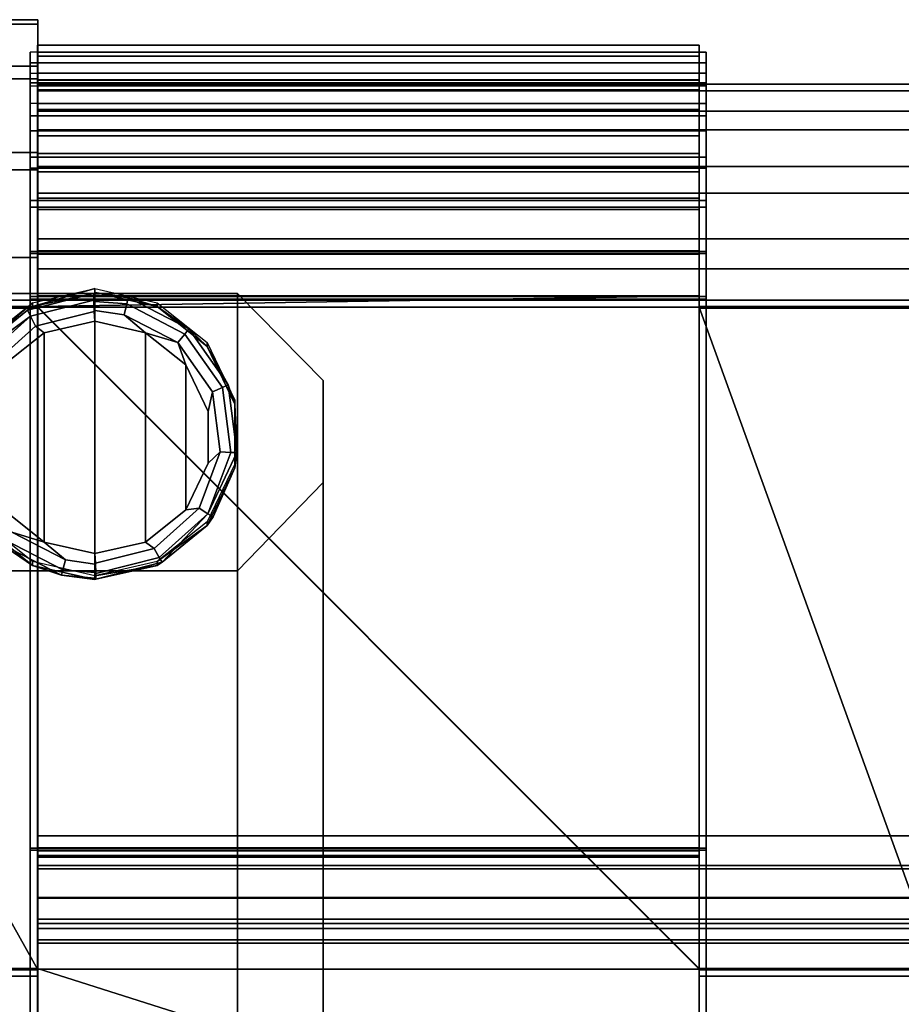
# Model space of a CAD drawing. Units: inches. Extents: x -5.7 to 5.7, y -6.1 to 6.1.
# Drawn here: x -4.7 to -2.8, y 3.9 to 6.1 of the extents above; entities that cross this region are included whole.
import ezdxf

# ---------------------------------------------------------------- set-up
doc = ezdxf.new("R2010")
doc.units = ezdxf.units.IN
doc.header["$MEASUREMENT"] = 0
for name, color, linetype in [('Knoll Studio Chair Cushion', 2, 'Continuous'), ('Knoll Studio Chair Frame', 2, 'Continuous'), ('Knoll Studio Chair Glide', 2, 'Continuous'), ('Knoll Studio Chair Leg', 2, 'Continuous'), ('Knoll Studio Chair Seat', 2, 'Continuous')]:
    doc.layers.add(name, color=color, linetype=linetype)

msp = doc.modelspace()

# ---------------------------------------------------------------- linework, layer by layer
at = {"layer": 'Knoll Studio Chair Cushion'}
for points in [[(-4.6672, 6.1071, 12.8993), (-4.6672, 6.0051, 13.1072), (-4.6672, 5.8162, 13.2409), (-4.6672, 5.5863, 13.2679)], [(-4.6672, 6.0971, 12.6681), (-4.6672, 0, 12.897), (-4.6672, 5.7779, 12.3528), (-4.6672, 5.9776, 12.4698)], [(-4.6681, 5.9753, 12.5543), (-4.6681, 6.0515, 12.7656), (-3.2181, 6.0515, 12.7656), (-3.2181, 5.9753, 12.5543)], [(-4.6681, 6.0515, 12.7656), (-4.6681, 6.0271, 12.9888), (-3.2181, 6.0271, 12.9888), (-3.2181, 6.0515, 12.7656)], [(-4.6681, 6.0515, 12.7656), (-4.6681, 6.036, 12.7674), (-4.6681, 6.0123, 12.9837), (-4.6681, 6.0271, 12.9888)], [(-3.2181, 6.0123, 12.9837), (-3.2181, 6.036, 12.7674), (-3.2181, 6.0515, 12.7656), (-3.2181, 6.0271, 12.9888)], [(-3.2181, 6.0515, 12.7656), (-3.2181, 6.036, 12.7674), (-3.2181, 5.9622, 12.5628), (-3.2181, 5.9753, 12.5543)], [(-4.6838, 6.0123, 12.9837), (-4.6838, 6.036, 12.7674), (-4.6838, 5.9898, 12.7729), (-4.6838, 5.9685, 12.9683)], [(-4.6681, 6.0123, 12.9837), (-4.6681, 6.036, 12.7674), (-4.6838, 6.036, 12.7674), (-4.6838, 6.0123, 12.9837)], [(-4.6681, 5.9622, 12.5628), (-3.2181, 5.9622, 12.5628), (-3.2181, 6.036, 12.7674), (-4.6681, 6.036, 12.7674)], [(-3.2181, 6.0123, 12.9837), (-4.6681, 6.0123, 12.9837), (-4.6681, 6.036, 12.7674), (-3.2181, 6.036, 12.7674)], [(-4.6681, 5.9898, 12.7729), (-4.6681, 6.036, 12.7674), (-4.6681, 6.0123, 12.9837), (-4.6681, 5.9685, 12.9683)], [(-4.6681, 6.0271, 12.9888), (-4.6681, 5.9071, 13.1786), (-3.2181, 5.9071, 13.1786), (-3.2181, 6.0271, 12.9888)], [(-4.6681, 6.0271, 12.9888), (-4.6681, 6.0123, 12.9837), (-4.6681, 5.8961, 13.1675), (-4.6681, 5.9071, 13.1786)], [(-3.2181, 6.0123, 12.9837), (-3.2181, 6.036, 12.7674), (-3.2181, 5.9898, 12.7729), (-3.2181, 5.9685, 12.9683)], [(-3.2181, 5.9898, 12.7729), (-3.2181, 6.036, 12.7674), (-3.2181, 5.9622, 12.5628), (-3.2181, 5.9231, 12.588)], [(-3.2181, 5.9622, 12.5628), (-3.2181, 6.036, 12.7674), (-3.2025, 6.036, 12.7674), (-3.2025, 5.9622, 12.5628)], [(-3.2181, 6.036, 12.7674), (-3.2181, 6.0123, 12.9837), (-3.2025, 6.0123, 12.9837), (-3.2025, 6.036, 12.7674)], [(-3.2181, 5.8961, 13.1675), (-3.2181, 6.0123, 12.9837), (-3.2181, 6.0271, 12.9888), (-3.2181, 5.9071, 13.1786)], [(-3.2025, 5.8634, 13.1344), (-3.2025, 5.9685, 12.9683), (-3.2025, 6.036, 12.7674), (-3.2025, 6.0123, 12.9837)], [(-3.2025, 5.9685, 12.9683), (-3.2025, 5.9898, 12.7729), (-3.2025, 5.9231, 12.588), (-3.2025, 6.036, 12.7674)], [(-3.2025, 6.036, 12.7674), (-3.2025, 5.9231, 12.588), (-3.2025, 5.782, 12.4512), (-3.2025, 5.9622, 12.5628)], [(-4.6838, 5.8961, 13.1675), (-4.6838, 6.0123, 12.9837), (-4.6838, 5.9685, 12.9683), (-4.6838, 5.8634, 13.1344)], [(-4.6681, 5.8961, 13.1675), (-4.6681, 6.0123, 12.9837), (-4.6838, 6.0123, 12.9837), (-4.6838, 5.8961, 13.1675)], [(-3.2181, 5.8961, 13.1675), (-4.6681, 5.8961, 13.1675), (-4.6681, 6.0123, 12.9837), (-3.2181, 6.0123, 12.9837)], [(-4.6681, 5.9685, 12.9683), (-4.6681, 6.0123, 12.9837), (-4.6681, 5.8961, 13.1675), (-4.6681, 5.8634, 13.1344)], [(-3.2181, 5.8961, 13.1675), (-3.2181, 6.0123, 12.9837), (-3.2181, 5.9685, 12.9683), (-3.2181, 5.8634, 13.1344)], [(-3.2181, 6.0123, 12.9837), (-3.2181, 5.8961, 13.1675), (-3.2025, 5.8961, 13.1675), (-3.2025, 6.0123, 12.9837)], [(-3.2025, 5.8961, 13.1675), (-3.2025, 5.8634, 13.1344), (-3.2025, 6.0123, 12.9837)], [(-4.6681, 5.9898, 12.7729), (-4.6681, 5.9685, 12.9683), (-4.6838, 5.9685, 12.9683), (-4.6838, 5.9898, 12.7729)], [(-3.2181, 5.9898, 12.7729), (-4.6681, 5.9898, 12.7729), (-4.6681, 5.9685, 12.9683), (-3.2181, 5.9685, 12.9683)], [(-3.2181, 5.9231, 12.588), (-4.6681, 5.9231, 12.588), (-4.6681, 5.9898, 12.7729), (-3.2181, 5.9898, 12.7729)], [(-4.6681, 5.9685, 12.9683), (-4.6681, 5.9898, 12.7729), (-4.6681, 5.9231, 12.588), (-4.6681, 5.9743, 12.7748)], [(-3.2181, 5.9231, 12.588), (-3.2181, 5.9898, 12.7729), (-3.2181, 5.9685, 12.9683), (-3.2181, 5.9743, 12.7748)], [(-3.2181, 5.9685, 12.9683), (-3.2181, 5.9898, 12.7729), (-3.2025, 5.9898, 12.7729), (-3.2025, 5.9685, 12.9683)], [(-3.2181, 5.9898, 12.7729), (-3.2181, 5.9231, 12.588), (-3.2025, 5.9231, 12.588), (-3.2025, 5.9898, 12.7729)], [(-4.6681, 5.9685, 12.9683), (-4.6681, 5.8634, 13.1344), (-4.6838, 5.8634, 13.1344), (-4.6838, 5.9685, 12.9683)], [(-4.6838, 5.9231, 12.588), (-4.6838, 5.9622, 12.5628), (-4.6838, 5.806, 12.4114), (-4.6838, 5.782, 12.4512)], [(-4.6681, 5.9622, 12.5628), (-4.6681, 5.806, 12.4114), (-4.6838, 5.806, 12.4114), (-4.6838, 5.9622, 12.5628)], [(-4.6681, 5.8141, 12.398), (-4.6681, 5.9753, 12.5543), (-3.2181, 5.9753, 12.5543), (-3.2181, 5.8141, 12.398)], [(-4.6681, 5.806, 12.4114), (-4.6681, 5.9622, 12.5628), (-4.6681, 5.9753, 12.5543), (-4.6681, 5.8141, 12.398)], [(-4.6681, 5.9537, 12.9631), (-4.6681, 5.9743, 12.7748), (-3.2181, 5.9743, 12.7748), (-3.2181, 5.9537, 12.9631)], [(-4.6681, 5.9743, 12.7748), (-4.6681, 5.91, 12.5965), (-3.2181, 5.91, 12.5965), (-3.2181, 5.9743, 12.7748)], [(-4.6681, 5.8634, 13.1344), (-4.6681, 5.9685, 12.9683), (-4.6681, 5.9743, 12.7748), (-4.6681, 5.9537, 12.9631)], [(-4.6681, 5.9743, 12.7748), (-4.6681, 5.9231, 12.588), (-4.6681, 5.782, 12.4512), (-4.6681, 5.91, 12.5965)], [(-4.6681, 5.8634, 13.1344), (-3.2181, 5.8634, 13.1344), (-3.2181, 5.9685, 12.9683), (-4.6681, 5.9685, 12.9683)], [(-4.6681, 5.806, 12.4114), (-3.2181, 5.806, 12.4114), (-3.2181, 5.9622, 12.5628), (-4.6681, 5.9622, 12.5628)], [(-4.6681, 5.806, 12.4114), (-4.6681, 5.9622, 12.5628), (-4.6681, 5.9231, 12.588), (-4.6681, 5.782, 12.4512)], [(-3.2181, 5.9753, 12.5543), (-3.2181, 5.9622, 12.5628), (-3.2181, 5.806, 12.4114), (-3.2181, 5.8141, 12.398)], [(-3.2181, 5.782, 12.4512), (-3.2181, 5.9231, 12.588), (-3.2181, 5.9743, 12.7748), (-3.2181, 5.91, 12.5965)], [(-3.2181, 5.9743, 12.7748), (-3.2181, 5.9685, 12.9683), (-3.2181, 5.8634, 13.1344), (-3.2181, 5.9537, 12.9631)], [(-3.2181, 5.8634, 13.1344), (-3.2181, 5.9685, 12.9683), (-3.2025, 5.9685, 12.9683), (-3.2025, 5.8634, 13.1344)], [(-3.2181, 5.9231, 12.588), (-3.2181, 5.9622, 12.5628), (-3.2181, 5.806, 12.4114), (-3.2181, 5.782, 12.4512)], [(-3.2181, 5.806, 12.4114), (-3.2181, 5.9622, 12.5628), (-3.2025, 5.9622, 12.5628), (-3.2025, 5.806, 12.4114)], [(-3.2025, 5.9622, 12.5628), (-3.2025, 5.782, 12.4512), (-3.2025, 5.5951, 12.3904), (-3.2025, 5.806, 12.4114)], [(-4.6681, 5.8524, 13.1233), (-4.6681, 5.9537, 12.9631), (-3.2181, 5.9537, 12.9631), (-3.2181, 5.8524, 13.1233)], [(-4.6681, 5.696, 13.2375), (-4.6681, 5.8634, 13.1344), (-4.6681, 5.9537, 12.9631), (-4.6681, 5.8524, 13.1233)], [(-3.2181, 5.9537, 12.9631), (-3.2181, 5.8634, 13.1344), (-3.2181, 5.696, 13.2375), (-3.2181, 5.8524, 13.1233)], [(-4.6681, 5.782, 12.4512), (-4.6681, 5.9231, 12.588), (-4.6838, 5.9231, 12.588), (-4.6838, 5.782, 12.4512)], [(-3.2181, 5.782, 12.4512), (-4.6681, 5.782, 12.4512), (-4.6681, 5.9231, 12.588), (-3.2181, 5.9231, 12.588)], [(-3.2181, 5.9231, 12.588), (-3.2181, 5.782, 12.4512), (-3.2025, 5.782, 12.4512), (-3.2025, 5.9231, 12.588)], [(-4.6838, 5.7109, 13.2816), (-4.6838, 5.8961, 13.1675), (-4.6838, 5.8634, 13.1344), (-4.6838, 5.696, 13.2375)], [(-4.6681, 5.7109, 13.2816), (-4.6681, 5.8961, 13.1675), (-4.6838, 5.8961, 13.1675), (-4.6838, 5.7109, 13.2816)], [(-4.6681, 5.91, 12.5965), (-4.6681, 5.7739, 12.4646), (-3.2181, 5.7739, 12.4646), (-3.2181, 5.91, 12.5965)], [(-4.6681, 5.91, 12.5965), (-4.6681, 5.782, 12.4512), (-4.6681, 5.5951, 12.3904), (-4.6681, 5.7739, 12.4646)], [(-4.6681, 5.9071, 13.1786), (-4.6681, 5.7158, 13.2964), (-3.2181, 5.7158, 13.2964), (-3.2181, 5.9071, 13.1786)], [(-4.6681, 5.9071, 13.1786), (-4.6681, 5.8961, 13.1675), (-4.6681, 5.7158, 13.2964)], [(-3.2181, 5.7109, 13.2816), (-4.6681, 5.7109, 13.2816), (-4.6681, 5.8961, 13.1675), (-3.2181, 5.8961, 13.1675)], [(-4.6681, 5.8961, 13.1675), (-4.6681, 5.7109, 13.2816), (-4.6681, 5.4923, 13.3181), (-4.6681, 5.7158, 13.2964)], [(-4.6681, 5.8634, 13.1344), (-4.6681, 5.8961, 13.1675), (-4.6681, 5.7109, 13.2816), (-4.6681, 5.696, 13.2375)], [(-3.2181, 5.5951, 12.3904), (-3.2181, 5.782, 12.4512), (-3.2181, 5.91, 12.5965), (-3.2181, 5.7739, 12.4646)], [(-3.2181, 5.7109, 13.2816), (-3.2181, 5.8961, 13.1675), (-3.2181, 5.9071, 13.1786), (-3.2181, 5.7158, 13.2964)], [(-3.2181, 5.7109, 13.2816), (-3.2181, 5.8961, 13.1675), (-3.2181, 5.8634, 13.1344), (-3.2181, 5.696, 13.2375)], [(-3.2181, 5.8961, 13.1675), (-3.2181, 5.7109, 13.2816), (-3.2025, 5.7109, 13.2816), (-3.2025, 5.8961, 13.1675)], [(-3.2025, 5.7109, 13.2816), (-3.2025, 5.696, 13.2375), (-3.2025, 5.8634, 13.1344), (-3.2025, 5.8961, 13.1675)], [(-4.6681, 5.8634, 13.1344), (-4.6681, 5.696, 13.2375), (-4.6838, 5.696, 13.2375), (-4.6838, 5.8634, 13.1344)], [(-4.6681, 5.696, 13.2375), (-3.2181, 5.696, 13.2375), (-3.2181, 5.8634, 13.1344), (-4.6681, 5.8634, 13.1344)], [(-4.6681, 5.6911, 13.2227), (-4.6681, 5.8524, 13.1233), (-3.2181, 5.8524, 13.1233), (-3.2181, 5.6911, 13.2227)], [(-4.6681, 5.5004, 13.2565), (-4.6681, 5.696, 13.2375), (-4.6681, 5.8524, 13.1233), (-4.6681, 5.6911, 13.2227)], [(-3.2181, 5.696, 13.2375), (-3.2181, 5.8634, 13.1344), (-3.2025, 5.8634, 13.1344), (-3.2025, 5.696, 13.2375)], [(-3.2181, 5.696, 13.2375), (-3.2181, 5.6911, 13.2227), (-3.2181, 5.8524, 13.1233)], [(-4.6838, 5.782, 12.4512), (-4.6838, 5.806, 12.4114), (-4.6838, 5.5992, 12.3441), (-4.6838, 5.5951, 12.3904)], [(-4.6681, 5.806, 12.4114), (-4.6681, 5.5992, 12.3441), (-4.6838, 5.5992, 12.3441), (-4.6838, 5.806, 12.4114)], [(-4.6681, 5.6005, 12.3285), (-4.6681, 5.8141, 12.398), (-3.2181, 5.8141, 12.398), (-3.2181, 5.6005, 12.3285)], [(-4.6681, 5.5992, 12.3441), (-4.6681, 5.806, 12.4114), (-4.6681, 5.8141, 12.398), (-4.6681, 5.6005, 12.3285)], [(-4.6681, 5.5992, 12.3441), (-3.2181, 5.5992, 12.3441), (-3.2181, 5.806, 12.4114), (-4.6681, 5.806, 12.4114)], [(-4.6681, 5.5992, 12.3441), (-4.6681, 5.806, 12.4114), (-4.6681, 5.782, 12.4512), (-4.6681, 5.5951, 12.3904)], [(-3.2181, 5.5992, 12.3441), (-3.2181, 5.6005, 12.3285), (-3.2181, 5.8141, 12.398), (-3.2181, 5.806, 12.4114)], [(-3.2181, 5.782, 12.4512), (-3.2181, 5.806, 12.4114), (-3.2181, 5.5992, 12.3441), (-3.2181, 5.5951, 12.3904)], [(-3.2181, 5.5992, 12.3441), (-3.2181, 5.806, 12.4114), (-3.2025, 5.806, 12.4114), (-3.2025, 5.5992, 12.3441)], [(-3.2025, 5.806, 12.4114), (-3.2025, 5.5951, 12.3904), (-3.2025, 5.5992, 12.3441)], [(-4.6681, 5.5951, 12.3904), (-4.6681, 5.782, 12.4512), (-4.6838, 5.782, 12.4512), (-4.6838, 5.5951, 12.3904)], [(-3.2181, 5.782, 12.4512), (-3.2181, 5.5951, 12.3904), (-4.6681, 5.5951, 12.3904), (-4.6681, 5.782, 12.4512)], [(-3.2181, 5.782, 12.4512), (-3.2181, 5.5951, 12.3904), (-3.2025, 5.5951, 12.3904), (-3.2025, 5.782, 12.4512)], [(-4.6681, 5.7739, 12.4646), (-4.6681, 5.5937, 12.4059), (-3.2181, 5.5937, 12.4059), (-3.2181, 5.7739, 12.4646)], [(-4.6681, 5.5937, 12.4059), (-4.6681, 5.7739, 12.4646), (-4.6681, 5.5951, 12.3904)], [(-3.2181, 5.7739, 12.4646), (-3.2181, 5.5937, 12.4059), (-3.2181, 5.5951, 12.3904)], [(-4.6838, 5.4944, 13.3026), (-4.6838, 5.7109, 13.2816), (-4.6838, 5.696, 13.2375), (-4.6838, 5.5004, 13.2565)], [(-4.6681, 5.4944, 13.3026), (-4.6681, 5.7109, 13.2816), (-4.6838, 5.7109, 13.2816), (-4.6838, 5.4944, 13.3026)], [(-4.6681, 5.696, 13.2375), (-4.6681, 5.5004, 13.2565), (-4.6838, 5.5004, 13.2565), (-4.6838, 5.696, 13.2375)], [(-4.6681, 5.7158, 13.2964), (-4.6681, 5.4923, 13.3181), (-3.2181, 5.4923, 13.3181), (-3.2181, 5.7158, 13.2964)], [(-3.2181, 5.4944, 13.3026), (-4.6681, 5.4944, 13.3026), (-4.6681, 5.7109, 13.2816), (-3.2181, 5.7109, 13.2816)], [(-4.6681, 5.4923, 13.3181), (-4.6681, 5.7109, 13.2816), (-4.6681, 5.4944, 13.3026)], [(-4.6681, 5.7109, 13.2816), (-4.6681, 5.4944, 13.3026), (-4.6681, 5.4769, 13.2769), (-4.6681, 5.5004, 13.2565)], [(-4.6681, 5.5004, 13.2565), (-4.6681, 5.696, 13.2375), (-4.6681, 5.7109, 13.2816)], [(-3.2181, 5.5004, 13.2565), (-3.2181, 5.696, 13.2375), (-4.6681, 5.696, 13.2375), (-4.6681, 5.5004, 13.2565)], [(-3.2181, 5.4944, 13.3026), (-3.2181, 5.7109, 13.2816), (-3.2181, 5.7158, 13.2964), (-3.2181, 5.4923, 13.3181)], [(-3.2181, 5.4944, 13.3026), (-3.2181, 5.7109, 13.2816), (-3.2181, 5.696, 13.2375), (-3.2181, 5.5004, 13.2565)], [(-3.2181, 5.7109, 13.2816), (-3.2181, 5.4944, 13.3026), (-3.2025, 5.4944, 13.3026), (-3.2025, 5.7109, 13.2816)], [(-3.2181, 5.696, 13.2375), (-3.2181, 5.5004, 13.2565), (-3.2181, 5.5024, 13.241), (-3.2181, 5.6911, 13.2227)], [(-3.2181, 5.5004, 13.2565), (-3.2181, 5.696, 13.2375), (-3.2025, 5.696, 13.2375), (-3.2025, 5.5004, 13.2565)], [(-3.2025, 5.4944, 13.3026), (-3.2025, 5.5004, 13.2565), (-3.2025, 5.696, 13.2375), (-3.2025, 5.7109, 13.2816)], [(-4.6681, 5.5024, 13.241), (-4.6681, 5.6911, 13.2227), (-3.2181, 5.6911, 13.2227), (-3.2181, 5.5024, 13.241)], [(-4.6681, 5.6911, 13.2227), (-4.6681, 5.5024, 13.241), (-4.6681, 5.5004, 13.2565)], [(-4.6838, 4.2917, 12.2297), (-4.6838, 4.2876, 12.276), (-4.6838, 5.5951, 12.3904), (-4.6838, 5.5992, 12.3441)], [(-4.6681, 4.2917, 12.2297), (-4.6838, 4.2917, 12.2297), (-4.6838, 5.5992, 12.3441), (-4.6681, 5.5992, 12.3441)], [(-4.6681, 4.2876, 12.276), (-4.6681, 5.5951, 12.3904), (-4.6838, 5.5951, 12.3904), (-4.6838, 4.2876, 12.276)], [(-4.6681, 5.5992, 12.3441), (-4.6681, 5.6005, 12.3285), (-3.2181, 5.6005, 12.3285), (-3.2181, 5.5992, 12.3441)], [(-4.6681, 4.293, 12.2141), (-4.6681, 5.6005, 12.3285), (-3.2181, 5.6005, 12.3285), (-3.2181, 4.293, 12.2141)], [(-4.6681, 5.5992, 12.3441), (-4.6681, 5.6005, 12.3285), (-4.6681, 4.293, 12.2141), (-4.6681, 4.2917, 12.2297)], [(-3.2181, 5.5992, 12.3441), (-3.2181, 5.6005, 12.3285), (-4.6681, 5.6005, 12.3285), (-4.6681, 5.5992, 12.3441)], [(-4.6681, 5.5951, 12.3904), (-4.6681, 4.2876, 12.276), (-4.6681, 4.2917, 12.2297), (-4.6681, 5.5992, 12.3441)], [(-3.2181, 4.2917, 12.2297), (-3.2181, 5.5992, 12.3441), (-4.6681, 5.5992, 12.3441), (-4.6681, 4.2917, 12.2297)], [(-3.2181, 5.5951, 12.3904), (-3.2181, 5.5937, 12.4059), (-4.6681, 5.5937, 12.4059), (-4.6681, 5.5951, 12.3904)], [(-3.2181, 5.5951, 12.3904), (-3.2181, 4.2876, 12.276), (-4.6681, 4.2876, 12.276), (-4.6681, 5.5951, 12.3904)], [(-4.6681, 5.5951, 12.3904), (-4.6681, 5.5937, 12.4059), (-3.2181, 5.5937, 12.4059), (-3.2181, 5.5951, 12.3904)], [(-4.6681, 4.2876, 12.276), (-4.6681, 4.2862, 12.2915), (-4.6681, 5.5937, 12.4059), (-4.6681, 5.5951, 12.3904)], [(-4.6681, 5.5937, 12.4059), (-4.6681, 4.2862, 12.2915), (-3.2181, 4.2862, 12.2915), (-3.2181, 5.5937, 12.4059)], [(-3.2181, 5.5992, 12.3441), (-3.2181, 4.2917, 12.2297), (-3.2181, 4.293, 12.2141), (-3.2181, 5.6005, 12.3285)], [(-3.2181, 4.2917, 12.2297), (-3.2181, 4.2876, 12.276), (-3.2181, 5.5951, 12.3904), (-3.2181, 5.5992, 12.3441)], [(-3.2181, 4.2917, 12.2297), (-3.2181, 5.5992, 12.3441), (-3.2025, 5.5992, 12.3441), (-3.2025, 4.2917, 12.2297)], [(-3.2181, 5.5951, 12.3904), (-3.2181, 4.2876, 12.276), (-3.2025, 4.2876, 12.276), (-3.2025, 5.5951, 12.3904)], [(-3.2181, 4.2876, 12.276), (-3.2181, 5.5951, 12.3904), (-3.2181, 5.5937, 12.4059), (-3.2181, 4.2862, 12.2915)], [(-3.2025, 5.5951, 12.3904), (-3.2025, 4.2876, 12.276), (-3.2025, 4.2917, 12.2297), (-3.2025, 5.5992, 12.3441)], [(-3.2181, 4.0284, 13.0737), (-4.6681, 5.4789, 13.2379), (-3.2181, 5.5024, 13.241), (-3.2181, 5.4789, 13.2379)], [(-3.2181, 5.5024, 13.241), (-4.6681, 5.4789, 13.2379), (-4.6681, 5.5024, 13.241)], [(-4.6681, 5.4769, 13.2534), (-4.6681, 5.5004, 13.2565), (-4.6681, 5.5024, 13.241), (-4.6681, 5.4789, 13.2379)], [(-3.2181, 5.5004, 13.2565), (-3.2181, 5.5024, 13.241), (-4.6681, 5.5024, 13.241), (-4.6681, 5.5004, 13.2565)], [(-4.6681, 5.5004, 13.2565), (-4.6681, 5.5024, 13.241), (-3.2181, 5.5024, 13.241), (-3.2181, 5.5004, 13.2565)], [(-3.2181, 5.5004, 13.2565), (-3.2181, 5.4769, 13.2534), (-3.2181, 5.4789, 13.2379), (-3.2181, 5.5024, 13.241)], [(-4.6681, 5.4925, 13.2534), (-5.4795, 5.4925, 13.2534), (-5.5812, 5.4925, 13.2769), (-4.6681, 5.4925, 13.2769)], [(-4.6681, 5.4769, 13.2769), (-4.6681, 5.4925, 13.2769), (-5.5812, 5.4925, 13.2769), (-5.5812, 5.4769, 13.2769)], [(-5.4795, 5.4769, 13.2534), (-5.4795, 5.4925, 13.2534), (-4.6681, 5.4925, 13.2534), (-4.6681, 5.4769, 13.2534)], [(-4.6838, 5.4769, 13.2534), (-4.6838, 5.4769, 13.2769), (-4.6838, 5.4944, 13.3026), (-4.6838, 5.5004, 13.2565)], [(-4.6681, 5.4769, 13.2534), (-4.6838, 5.4769, 13.2534), (-4.6838, 5.5004, 13.2565), (-4.6681, 5.5004, 13.2565)], [(-4.6838, 5.4769, 13.2769), (-4.6838, 4.0269, 13.1127), (-4.6838, 3.5659, 13.0944), (-4.6838, 5.4944, 13.3026)], [(-4.6681, 5.4944, 13.3026), (-4.6838, 5.4944, 13.3026), (-4.6838, 3.5659, 13.0944), (-4.6681, 3.5659, 13.0944)], [(-4.6681, 5.4769, 13.2534), (-3.2181, 5.4769, 13.2534), (-3.2181, 5.5004, 13.2565), (-4.6681, 5.5004, 13.2565)], [(-4.6681, 5.4769, 13.2769), (-4.6681, 5.4769, 13.2534), (-4.6681, 5.5004, 13.2565)], [(-3.2181, 3.5659, 13.0944), (-4.6681, 3.5659, 13.0944), (-4.6681, 5.4944, 13.3026), (-3.2181, 5.4944, 13.3026)], [(-3.2181, 5.4944, 13.3026), (-4.6681, 5.4944, 13.3026), (-4.6681, 5.4923, 13.3181), (-3.2181, 5.4923, 13.3181)], [(-4.6681, 3.5659, 13.0944), (-4.6681, 3.5646, 13.11), (-4.6681, 5.4923, 13.3181), (-4.6681, 5.4944, 13.3026)], [(-3.2181, 5.4944, 13.3026), (-3.2181, 5.4923, 13.3181), (-4.6681, 5.4923, 13.3181), (-4.6681, 5.4944, 13.3026)], [(-4.6681, 5.4769, 13.2769), (-4.6681, 5.4944, 13.3026), (-4.6681, 3.5659, 13.0944), (-4.6681, 4.0269, 13.1127)], [(-4.6681, 5.4769, 13.2769), (-4.6681, 5.4769, 13.2534), (-4.6681, 5.4925, 13.2534), (-4.6681, 5.4925, 13.2769)], [(-3.2181, 5.4923, 13.3181), (-4.6681, 5.4923, 13.3181), (-4.6681, 3.5646, 13.11), (-3.2181, 3.5646, 13.11)], [(-3.2181, 5.4769, 13.2534), (-3.2181, 5.4769, 13.2769), (-3.2181, 5.4944, 13.3026), (-3.2181, 5.5004, 13.2565)], [(-3.2181, 5.5004, 13.2565), (-3.2025, 5.5004, 13.2565), (-3.2025, 5.4769, 13.2534), (-3.2181, 5.4769, 13.2534)], [(-3.2181, 3.5659, 13.0944), (-3.2181, 5.4944, 13.3026), (-3.2181, 5.4923, 13.3181), (-3.2181, 3.5646, 13.11)], [(-3.2181, 5.4769, 13.2769), (-3.2181, 4.0269, 13.1127), (-3.2181, 3.5659, 13.0944), (-3.2181, 5.4944, 13.3026)], [(-3.2181, 5.4944, 13.3026), (-3.2181, 3.5659, 13.0944), (-3.2025, 3.5659, 13.0944), (-3.2025, 5.4944, 13.3026)], [(-2.6936, 5.4925, 13.2534), (-3.2181, 5.4925, 13.2534), (-3.2181, 5.4925, 13.2769), (-2.6936, 5.4925, 13.2769)], [(-3.2181, 5.4769, 13.2534), (-3.2181, 5.4925, 13.2534), (-2.6936, 5.4925, 13.2534), (-2.6936, 5.4769, 13.2534)], [(-3.2181, 5.4769, 13.2534), (-3.2181, 5.4769, 13.2769), (-3.2181, 5.4925, 13.2769), (-3.2181, 5.4925, 13.2534)], [(-2.6936, 5.4769, 13.2769), (-2.6936, 5.4925, 13.2769), (-3.2181, 5.4925, 13.2769), (-3.2181, 5.4769, 13.2769)], [(-3.2025, 5.4769, 13.2534), (-3.2025, 5.5004, 13.2565), (-3.2025, 5.4944, 13.3026), (-3.2025, 5.4769, 13.2769)], [(-3.2025, 5.4769, 13.2769), (-3.2025, 5.4944, 13.3026), (-3.2025, 3.5659, 13.0944), (-3.2025, 4.0269, 13.1127)], [(-5.5812, 5.4769, 13.2769), (-4.6681, 5.4769, 13.2769), (-4.6681, 4.0269, 13.1127), (-5.5812, 4.0269, 13.1127)], [(-4.6681, 5.4769, 13.2769), (-5.5812, 5.4769, 13.2769), (-5.5812, 5.4748, 13.2924), (-4.6681, 5.4748, 13.2924)], [(-4.6681, 5.4769, 13.2534), (-4.6681, 5.4769, 13.2769), (-5.5812, 5.4769, 13.2769), (-5.4795, 5.4769, 13.2534)], [(-5.5812, 5.4748, 13.2924), (-5.5812, 4.0254, 13.1282), (-4.6681, 4.0254, 13.1282), (-4.6681, 5.4748, 13.2924)], [(-4.6681, 5.4789, 13.2379), (-4.6681, 4.0284, 13.0737), (-5.4795, 4.0284, 13.0737), (-5.4795, 5.4789, 13.2379)], [(-4.6681, 5.4769, 13.2534), (-4.6681, 5.4789, 13.2379), (-5.4795, 5.4789, 13.2379), (-5.4795, 5.4769, 13.2534)], [(-3.2181, 4.0269, 13.0893), (-4.6681, 5.4769, 13.2534), (-5.4795, 5.4769, 13.2534), (-4.6681, 4.0269, 13.0893)], [(-5.4795, 5.4769, 13.2534), (-5.4795, 4.0269, 13.0893), (-4.6681, 4.0269, 13.0893)], [(-4.6681, 5.4769, 13.2534), (-4.6681, 5.4769, 13.2769), (-4.6838, 5.4769, 13.2769), (-4.6838, 5.4769, 13.2534)], [(-4.6681, 5.4769, 13.2769), (-4.6681, 4.0269, 13.1127), (-4.6838, 4.0269, 13.1127), (-4.6838, 5.4769, 13.2769)], [(-3.2181, 3.5672, 13.0321), (-4.6681, 4.0284, 13.0737), (-4.6681, 5.4789, 13.2379), (-3.2181, 4.0284, 13.0737)], [(-2.6936, 4.0269, 13.0893), (-3.2181, 5.4769, 13.2534), (-4.6681, 5.4769, 13.2534), (-3.2181, 4.0269, 13.0893)], [(-4.6681, 4.0269, 13.1127), (-4.6681, 5.4769, 13.2769), (-4.6681, 5.4748, 13.2924), (-4.6681, 4.0254, 13.1282)], [(-2.6936, 4.0284, 13.0737), (-3.2181, 4.0284, 13.0737), (-3.2181, 5.4789, 13.2379), (-2.6936, 5.4789, 13.2379)], [(-2.6936, 5.4769, 13.2534), (-2.6936, 5.4789, 13.2379), (-3.2181, 5.4789, 13.2379), (-3.2181, 5.4769, 13.2534)], [(-1.2436, 4.0269, 13.0893), (-2.6936, 5.4769, 13.2534), (-3.2181, 5.4769, 13.2534), (-2.6936, 4.0269, 13.0893)], [(-3.2181, 5.4769, 13.2769), (-0.7191, 5.4769, 13.2769), (-0.7191, 4.0269, 13.1127), (-3.2181, 4.0269, 13.1127)], [(-3.2181, 4.0269, 13.1127), (-3.2181, 4.0254, 13.1282), (-3.2181, 5.4748, 13.2924), (-3.2181, 5.4769, 13.2769)], [(-3.2181, 5.4769, 13.2769), (-3.2181, 5.4748, 13.2924), (-0.7191, 5.4748, 13.2924), (-0.7191, 5.4769, 13.2769)], [(-3.2181, 5.4769, 13.2769), (-3.2181, 5.4769, 13.2534), (-3.2025, 5.4769, 13.2534), (-3.2025, 5.4769, 13.2769)], [(-3.2181, 5.4769, 13.2769), (-3.2025, 5.4769, 13.2769), (-3.2025, 4.0269, 13.1127), (-3.2181, 4.0269, 13.1127)], [(-2.6936, 5.4769, 13.2769), (-3.2181, 5.4769, 13.2769), (-3.2181, 5.4769, 13.2534), (-2.6936, 5.4769, 13.2534)], [(-3.2181, 5.4748, 13.2924), (-3.2181, 4.0254, 13.1282), (-0.7191, 4.0254, 13.1282), (-0.7191, 5.4748, 13.2924)], [(-4.6681, 4.2917, 12.2297), (-4.6681, 4.293, 12.2141), (-3.2181, 4.293, 12.2141), (-3.2181, 4.2917, 12.2297)], [(-4.6681, 4.2917, 12.2297), (-4.6681, 4.2876, 12.276), (-4.6838, 4.2876, 12.276), (-4.6838, 4.2917, 12.2297)], [(-3.2181, 4.2876, 12.276), (-3.2181, 4.2917, 12.2297), (-4.6681, 4.2917, 12.2297), (-4.6681, 4.2876, 12.276)], [(-4.6681, 4.2917, 12.2297), (-4.6681, 4.2761, 12.2283), (-4.6681, 4.272, 12.2746), (-4.6681, 4.2876, 12.276)], [(-3.2181, 4.2917, 12.2297), (-3.2181, 4.2761, 12.2283), (-4.6681, 4.2761, 12.2283), (-4.6681, 4.2917, 12.2297)], [(-3.2181, 4.2876, 12.276), (-3.2181, 4.2862, 12.2915), (-4.6681, 4.2862, 12.2915), (-4.6681, 4.2876, 12.276)], [(-4.6681, 4.2876, 12.276), (-4.6681, 4.272, 12.2746), (-3.2181, 4.272, 12.2746), (-3.2181, 4.2876, 12.276)], [(-3.2181, 4.272, 12.2746), (-4.6681, 4.272, 12.2746), (-4.6681, 4.2761, 12.2283), (-3.2181, 4.2761, 12.2283)], [(-3.2181, 4.2876, 12.276), (-3.2181, 4.2917, 12.2297), (-3.2025, 4.2917, 12.2297), (-3.2025, 4.2876, 12.276)], [(-3.2181, 4.2917, 12.2297), (-3.2181, 4.2876, 12.276), (-3.2181, 4.272, 12.2746), (-3.2181, 4.2761, 12.2283)], [(-4.6681, 4.0269, 13.1127), (-4.6681, 4.0254, 13.1282), (-5.5812, 4.0254, 13.1282), (-5.5812, 4.0269, 13.1127)], [(-5.5812, 4.0269, 13.1127), (-4.6681, 4.0269, 13.1127), (-4.6681, 4.0269, 13.0893), (-5.4795, 4.0269, 13.0893)], [(-5.5812, 4.0269, 13.1127), (-5.5812, 4.0113, 13.1127), (-4.6681, 4.0113, 13.1127), (-4.6681, 4.0269, 13.1127)], [(-4.6681, 4.0269, 13.0893), (-5.4795, 4.0269, 13.0893), (-5.4795, 4.0284, 13.0737), (-4.6681, 4.0284, 13.0737)], [(-5.4795, 4.0269, 13.0893), (-4.6681, 4.0269, 13.0893), (-4.6681, 4.0113, 13.0893), (-5.4795, 4.0113, 13.0893)], [(-4.6838, 4.0269, 13.1127), (-4.6838, 4.0269, 13.0893), (-4.6838, 3.5659, 13.0477), (-4.6838, 3.5659, 13.0944)], [(-4.6681, 4.0269, 13.1127), (-4.6681, 4.0269, 13.0893), (-4.6838, 4.0269, 13.0893), (-4.6838, 4.0269, 13.1127)], [(-4.6681, 3.5659, 13.0477), (-4.6838, 3.5659, 13.0477), (-4.6838, 4.0269, 13.0893), (-4.6681, 4.0269, 13.0893)], [(-3.2181, 2.1167, 12.9344), (-4.6681, 3.5672, 13.0321), (-4.6681, 4.0284, 13.0737), (-3.2181, 3.5672, 13.0321)], [(-4.6681, 4.0269, 13.0893), (-4.6681, 4.0284, 13.0737), (-4.6681, 3.5672, 13.0321), (-4.6681, 3.5659, 13.0477)], [(-4.6681, 3.5659, 13.0477), (-3.2181, 3.5659, 13.0477), (-3.2181, 4.0269, 13.0893), (-4.6681, 4.0269, 13.0893)], [(-4.6681, 4.0269, 13.0893), (-4.6681, 4.0269, 13.1127), (-4.6681, 4.0113, 13.1127), (-4.6681, 4.0113, 13.0893)], [(-4.6681, 4.0269, 13.1127), (-4.6681, 3.5659, 13.0944), (-4.6681, 3.5659, 13.0477), (-4.6681, 4.0269, 13.0893)], [(-3.2181, 4.0269, 13.0893), (-3.2181, 3.5659, 13.0477), (-3.2181, 3.5672, 13.0321), (-3.2181, 4.0284, 13.0737)], [(-3.2181, 4.0269, 13.0893), (-3.2181, 4.0284, 13.0737), (-2.6936, 4.0284, 13.0737), (-2.6936, 4.0269, 13.0893)], [(-0.7191, 4.0269, 13.1127), (-0.7191, 4.0254, 13.1282), (-3.2181, 4.0254, 13.1282), (-3.2181, 4.0269, 13.1127)], [(-3.2181, 4.0269, 13.1127), (-3.2181, 4.0269, 13.0893), (-3.2181, 3.5659, 13.0477), (-3.2181, 3.5659, 13.0944)], [(-3.2181, 4.0269, 13.0893), (-3.2025, 4.0269, 13.0893), (-3.2025, 3.5659, 13.0477), (-3.2181, 3.5659, 13.0477)], [(-3.2181, 4.0269, 13.0893), (-3.2181, 4.0269, 13.1127), (-3.2025, 4.0269, 13.1127), (-3.2025, 4.0269, 13.0893)], [(-3.2181, 4.0269, 13.1127), (-2.6936, 4.0269, 13.1127), (-2.6936, 4.0269, 13.0893), (-3.2181, 4.0269, 13.0893)], [(-3.2181, 4.0269, 13.1127), (-3.2181, 4.0269, 13.0893), (-3.2181, 4.0113, 13.0893), (-3.2181, 4.0113, 13.1127)], [(-2.6936, 4.0269, 13.0893), (-2.6936, 4.0113, 13.0893), (-3.2181, 4.0113, 13.0893), (-3.2181, 4.0269, 13.0893)], [(-3.2181, 4.0269, 13.1127), (-3.2181, 4.0113, 13.1127), (-2.6936, 4.0113, 13.1127), (-2.6936, 4.0269, 13.1127)], [(-3.2025, 4.0269, 13.1127), (-3.2025, 3.5659, 13.0944), (-3.2025, 3.5659, 13.0477), (-3.2025, 4.0269, 13.0893)], [(-5.5514, 4.0113, 13.0749), (-5.4795, 4.0113, 13.0893), (-4.6681, 4.0113, 13.1127), (-5.5812, 4.0113, 13.1127)], [(-4.6681, 4.0113, 13.1127), (-5.4795, 4.0113, 13.0893), (-4.6681, 4.0113, 13.0893)], [(-3.2181, 4.0113, 13.0893), (-2.6936, 4.0113, 13.0893), (-2.6936, 4.0113, 13.1127), (-3.2181, 4.0113, 13.1127)]]:
    msp.add_3dface(points, dxfattribs=at)
at = {"layer": 'Knoll Studio Chair Frame'}
for points in [[(-4.6672, 6.1071, 12.8368), (-4.6672, 6.0971, 12.6056), (-5.4797, 6.0971, 12.6056), (-5.4797, 6.1071, 12.8368)], [(-5.4797, 6.1071, 12.8368), (-5.4797, 6.0051, 13.0447), (-4.6672, 6.0051, 13.0447), (-4.6672, 6.1071, 12.8368)], [(-4.6672, 6.1071, 12.8368), (-4.6672, 6.0051, 13.0447), (-4.6672, 5.8162, 13.1784), (-4.6672, 5.5863, 13.2054)], [(-4.6672, 5.5863, 13.2054), (-4.6672, 6.0971, 12.6056), (-4.6672, 6.1071, 12.8368), (-4.6672, 5.5863, 13.2054)], [(-4.6672, 6.0971, 12.6056), (-4.6672, 5.9776, 12.4073), (-5.4797, 5.9776, 12.4073), (-5.4797, 6.0971, 12.6056)], [(-4.6672, 5.5863, 13.2054), (-4.6672, 5.7779, 12.2903), (-4.6672, 5.9776, 12.4073), (-4.6672, 6.0971, 12.6056)], [(-5.4797, 6.0051, 13.0447), (-5.4797, 5.8162, 13.1784), (-4.6672, 5.8162, 13.1784), (-4.6672, 6.0051, 13.0447)], [(-4.6672, 5.9776, 12.4073), (-4.6672, 5.7779, 12.2903), (-5.4797, 5.7779, 12.2903), (-5.4797, 5.9776, 12.4073)], [(-5.4797, 5.8162, 13.1784), (-5.4797, 5.5863, 13.2054), (-4.6672, 5.5863, 13.2054), (-4.6672, 5.8162, 13.1784)], [(-5.4797, 5.7779, 12.2903), (-4.6672, 5.7779, 12.2903), (-4.6672, 0, 11.4755), (-5.4797, 0, 11.4755)], [(-4.6672, 0, 11.4755), (-4.6672, 5.7779, 12.2903), (-4.6672, 5.5863, 13.2054), (-4.6672, 0, 12.8345)], [(-5.4797, 0, 12.8345), (-4.6672, 0, 12.8345), (-4.6672, 5.5863, 13.2054), (-5.4797, 5.5863, 13.2054)]]:
    msp.add_3dface(points, dxfattribs=at)
at = {"layer": 'Knoll Studio Chair Glide'}
for points in [[(-4.6895, 5.4703, 0.0445), (-4.6788, 5.4784, 0.0584), (-4.5442, 5.5071, 0.0425)], [(-4.5441, 5.4924, 0.0178), (-4.6832, 5.4572, 0.0197), (-4.6895, 5.4703, 0.0445), (-4.5442, 5.5071, 0.0425)], [(-4.5442, 5.5071, 0.0425), (-4.6788, 5.4784, 0.0584), (-4.5422, 5.5179, 0.2166), (-4.5422, 5.5096, 0.0568)], [(-4.6788, 5.4784, 0.0584), (-4.6788, 5.4868, 0.2182), (-4.5422, 5.5179, 0.2166)], [(-4.5442, 5.5071, 0.0425), (-4.5422, 5.5096, 0.0568), (-4.5422, 5.5038, 0.0341)], [(-4.5441, 5.4924, 0.0178), (-4.5442, 5.5071, 0.0425), (-4.5422, 5.5038, 0.0341)], [(-4.5441, 5.4924, 0.0178), (-4.5422, 5.5038, 0.0341), (-4.5422, 5.4898, 0.0153)], [(-4.5422, 5.5179, 0.2166), (-4.4055, 5.4868, 0.2182), (-4.4055, 5.4784, 0.0584), (-4.5422, 5.5096, 0.0568)], [(-4.4691, 5.4984, 0.043), (-4.5422, 5.5038, 0.0341), (-4.5422, 5.5096, 0.0568)], [(-4.4055, 5.4784, 0.0584), (-4.4691, 5.4984, 0.043), (-4.5422, 5.5096, 0.0568)], [(-4.5422, 5.4898, 0.0153), (-4.5422, 5.5038, 0.0341), (-4.4691, 5.4984, 0.043), (-4.4723, 5.4842, 0.0183)], [(-4.6895, 5.4703, 0.0445), (-4.7884, 5.3911, 0.063), (-4.6788, 5.4868, 0.2182), (-4.6788, 5.4784, 0.0584)], [(-4.7884, 5.3911, 0.063), (-4.7884, 5.3995, 0.2228), (-4.6788, 5.4868, 0.2182)], [(-4.5441, 5.4924, 0.0178), (-4.5439, 5.4679, 0.0028), (-4.6721, 5.4355, 0.0045), (-4.6832, 5.4572, 0.0197)], [(-4.5439, 5.4679, 0.0028), (-4.5441, 5.4924, 0.0178), (-4.5422, 5.4898, 0.0153)], [(-4.5422, 5.4697, 0.0034), (-4.5439, 5.4679, 0.0028), (-4.5422, 5.4898, 0.0153)], [(-4.5422, 5.4697, 0.0034), (-4.5422, 5.4898, 0.0153), (-4.4723, 5.4842, 0.0183), (-4.4778, 5.4604, 0.0032)], [(-4.4778, 5.4604, 0.0032), (-4.4723, 5.4842, 0.0183), (-4.3447, 5.4183, 0.0217), (-4.3603, 5.3997, 0.0064)], [(-4.3447, 5.4183, 0.0217), (-4.4723, 5.4842, 0.0183), (-4.4691, 5.4984, 0.043), (-4.3359, 5.4297, 0.0466)], [(-4.4055, 5.4784, 0.0584), (-4.3359, 5.4297, 0.0466), (-4.4691, 5.4984, 0.043)], [(-4.4055, 5.4868, 0.2182), (-4.2959, 5.3995, 0.2228), (-4.2959, 5.3911, 0.063), (-4.4055, 5.4784, 0.0584)], [(-4.7884, 5.3911, 0.063), (-4.6895, 5.4703, 0.0445), (-4.6832, 5.4572, 0.0197), (-4.8011, 5.3703, 0.0497)], [(-4.6721, 5.4355, 0.0045), (-4.5439, 5.4679, 0.0028), (-4.5422, 5.4465, 0), (-4.6528, 5.4213, 0.0013)], [(-4.5422, 5.4465, 0), (-4.5439, 5.4679, 0.0028), (-4.5422, 5.4697, 0.0034)], [(-4.5422, 5.4697, 0.0034), (-4.4778, 5.4604, 0.0032), (-4.4315, 5.4213, 0.0013), (-4.5422, 5.4465, 0)], [(-4.4315, 5.4213, 0.0013), (-4.4778, 5.4604, 0.0032), (-4.3603, 5.3997, 0.0064)], [(-4.4055, 5.4784, 0.0584), (-4.2959, 5.3911, 0.063), (-4.3359, 5.4297, 0.0466)], [(-4.6832, 5.4572, 0.0197), (-4.7901, 5.3615, 0.0247), (-4.8011, 5.3703, 0.0497)], [(-4.7705, 5.3473, 0.0091), (-4.7901, 5.3615, 0.0247), (-4.6832, 5.4572, 0.0197), (-4.6721, 5.4355, 0.0045)], [(-4.5422, 5.4465, 0), (-4.5422, 4.9372, 0.0267), (-4.6528, 4.9624, 0.0254), (-4.6528, 5.4213, 0.0013)], [(-4.4315, 5.4213, 0.0013), (-4.4315, 4.9624, 0.0254), (-4.5422, 4.9372, 0.0267), (-4.5422, 5.4465, 0)], [(-4.7705, 5.3473, 0.0091), (-4.6721, 5.4355, 0.0045), (-4.6528, 5.4213, 0.0013), (-4.7415, 5.3506, 0.005)], [(-4.6528, 5.4213, 0.0013), (-4.6528, 4.9624, 0.0254), (-4.7415, 5.0331, 0.0217), (-4.7415, 5.3506, 0.005)], [(-4.4315, 5.4213, 0.0013), (-4.3428, 5.3506, 0.005), (-4.3428, 5.0331, 0.0217), (-4.4315, 4.9624, 0.0254)], [(-4.3603, 5.3997, 0.0064), (-4.3428, 5.3506, 0.005), (-4.4315, 5.4213, 0.0013)], [(-4.2624, 5.3009, 0.0279), (-4.2845, 5.2915, 0.012), (-4.3603, 5.3997, 0.0064), (-4.3447, 5.4183, 0.0217)], [(-4.3447, 5.4183, 0.0217), (-4.3359, 5.4297, 0.0466), (-4.25, 5.307, 0.053), (-4.2624, 5.3009, 0.0279)], [(-4.3359, 5.4297, 0.0466), (-4.2959, 5.3911, 0.063), (-4.25, 5.307, 0.053)], [(-4.3603, 5.3997, 0.0064), (-4.2845, 5.2915, 0.012), (-4.2936, 5.2485, 0.0104), (-4.3428, 5.3506, 0.005)], [(-4.2959, 5.3995, 0.2228), (-4.2351, 5.2734, 0.2294), (-4.2351, 5.265, 0.0696), (-4.2959, 5.3911, 0.063)], [(-4.2351, 5.265, 0.0696), (-4.25, 5.307, 0.053), (-4.2959, 5.3911, 0.063)], [(-4.3428, 5.0331, 0.0217), (-4.3428, 5.3506, 0.005), (-4.2936, 5.2485, 0.0104), (-4.2936, 5.1352, 0.0163)], [(-4.2624, 5.3009, 0.0279), (-4.25, 5.307, 0.053), (-4.231, 5.1585, 0.0608), (-4.2442, 5.1587, 0.0353)], [(-4.2351, 5.265, 0.0696), (-4.231, 5.1585, 0.0608), (-4.25, 5.307, 0.053)], [(-4.2845, 5.2915, 0.012), (-4.2677, 5.1605, 0.0189), (-4.2936, 5.1352, 0.0163), (-4.2936, 5.2485, 0.0104)], [(-4.2442, 5.1587, 0.0353), (-4.2677, 5.1605, 0.0189), (-4.2845, 5.2915, 0.012), (-4.2624, 5.3009, 0.0279)], [(-4.2351, 5.2734, 0.2294), (-4.2351, 5.1334, 0.2367), (-4.2351, 5.125, 0.0769), (-4.2351, 5.265, 0.0696)], [(-4.2351, 5.265, 0.0696), (-4.2351, 5.125, 0.0769), (-4.231, 5.1585, 0.0608)], [(-4.2677, 5.1605, 0.0189), (-4.3138, 5.0368, 0.0254), (-4.3428, 5.0331, 0.0217), (-4.2936, 5.1352, 0.0163)], [(-4.2677, 5.1605, 0.0189), (-4.2442, 5.1587, 0.0353), (-4.2943, 5.0243, 0.0424), (-4.3138, 5.0368, 0.0254)], [(-4.231, 5.1585, 0.0608), (-4.2943, 5.0243, 0.0424), (-4.2442, 5.1587, 0.0353)], [(-4.2351, 5.125, 0.0769), (-4.2832, 5.0182, 0.0682), (-4.2943, 5.0243, 0.0424), (-4.231, 5.1585, 0.0608)], [(-4.2351, 5.1334, 0.2367), (-4.2959, 5.0072, 0.2433), (-4.2959, 4.9989, 0.0835), (-4.2351, 5.125, 0.0769)], [(-4.2959, 4.9989, 0.0835), (-4.2832, 5.0182, 0.0682), (-4.2351, 5.125, 0.0769)], [(-4.7241, 4.9844, 0.0281), (-4.7415, 5.0331, 0.0217), (-4.6528, 4.9624, 0.0254)], [(-4.3138, 5.0368, 0.0254), (-4.4122, 4.9486, 0.03), (-4.4315, 4.9624, 0.0254), (-4.3428, 5.0331, 0.0217)], [(-4.4011, 4.9286, 0.0474), (-4.4122, 4.9486, 0.03), (-4.3138, 5.0368, 0.0254), (-4.2943, 5.0243, 0.0424)], [(-4.6788, 4.9199, 0.2479), (-4.7884, 5.0072, 0.2433), (-4.7884, 4.9989, 0.0835), (-4.6788, 4.9116, 0.0881)], [(-4.2959, 4.9989, 0.0835), (-4.2959, 5.0072, 0.2433), (-4.4055, 4.9199, 0.2479)], [(-4.3948, 4.9182, 0.0734), (-4.4011, 4.9286, 0.0474), (-4.2943, 5.0243, 0.0424)], [(-4.2943, 5.0243, 0.0424), (-4.2832, 5.0182, 0.0682), (-4.2959, 4.9989, 0.0835), (-4.3948, 4.9182, 0.0734)], [(-4.6788, 4.9116, 0.0881), (-4.7884, 4.9989, 0.0835), (-4.7484, 4.9588, 0.0713)], [(-4.7396, 4.9675, 0.0453), (-4.7241, 4.9844, 0.0281), (-4.6066, 4.9238, 0.0313), (-4.6121, 4.9017, 0.0488)], [(-4.6528, 4.9624, 0.0254), (-4.6066, 4.9238, 0.0313), (-4.7241, 4.9844, 0.0281)], [(-4.3948, 4.9182, 0.0734), (-4.2959, 4.9989, 0.0835), (-4.4055, 4.9199, 0.2479), (-4.4055, 4.9116, 0.0881)], [(-4.7484, 4.9588, 0.0713), (-4.7396, 4.9675, 0.0453), (-4.6121, 4.9017, 0.0488), (-4.6152, 4.89, 0.0749)], [(-4.5422, 4.9145, 0.0325), (-4.6066, 4.9238, 0.0313), (-4.6528, 4.9624, 0.0254), (-4.5422, 4.9372, 0.0267)], [(-4.4122, 4.9486, 0.03), (-4.5404, 4.9162, 0.0317), (-4.5422, 4.9372, 0.0267), (-4.4315, 4.9624, 0.0254)], [(-4.6788, 4.9116, 0.0881), (-4.7484, 4.9588, 0.0713), (-4.6152, 4.89, 0.0749)], [(-4.5403, 4.8934, 0.0492), (-4.5404, 4.9162, 0.0317), (-4.4122, 4.9486, 0.03), (-4.4011, 4.9286, 0.0474)], [(-4.5422, 4.8804, 0.0897), (-4.5422, 4.8888, 0.2495), (-4.6788, 4.9199, 0.2479), (-4.6788, 4.9116, 0.0881)], [(-4.5422, 4.9145, 0.0325), (-4.5422, 4.8958, 0.0465), (-4.6121, 4.9017, 0.0488), (-4.6066, 4.9238, 0.0313)], [(-4.5422, 4.9372, 0.0267), (-4.5404, 4.9162, 0.0317), (-4.5422, 4.9145, 0.0325)], [(-4.4055, 4.9116, 0.0881), (-4.4055, 4.9199, 0.2479), (-4.5422, 4.8888, 0.2495)], [(-4.4011, 4.9286, 0.0474), (-4.3948, 4.9182, 0.0734), (-4.5402, 4.8814, 0.0753), (-4.5403, 4.8934, 0.0492)], [(-4.6788, 4.9116, 0.0881), (-4.6152, 4.89, 0.0749), (-4.5422, 4.8804, 0.0897)], [(-4.5422, 4.8958, 0.0465), (-4.5422, 4.8838, 0.0666), (-4.6152, 4.89, 0.0749), (-4.6121, 4.9017, 0.0488)], [(-4.5404, 4.9162, 0.0317), (-4.5403, 4.8934, 0.0492), (-4.5422, 4.8958, 0.0465)], [(-4.5422, 4.9145, 0.0325), (-4.5404, 4.9162, 0.0317), (-4.5422, 4.8958, 0.0465)], [(-4.5402, 4.8814, 0.0753), (-4.4055, 4.9116, 0.0881), (-4.5422, 4.8888, 0.2495), (-4.5422, 4.8804, 0.0897)], [(-4.3948, 4.9182, 0.0734), (-4.4055, 4.9116, 0.0881), (-4.5402, 4.8814, 0.0753)], [(-4.6152, 4.89, 0.0749), (-4.5422, 4.8838, 0.0666), (-4.5422, 4.8804, 0.0897)], [(-4.5422, 4.8958, 0.0465), (-4.5403, 4.8934, 0.0492), (-4.5422, 4.8838, 0.0666)], [(-4.5403, 4.8934, 0.0492), (-4.5402, 4.8814, 0.0753), (-4.5422, 4.8838, 0.0666)], [(-4.5402, 4.8814, 0.0753), (-4.5422, 4.8804, 0.0897), (-4.5422, 4.8838, 0.0666)]]:
    msp.add_3dface(points, dxfattribs=at)
at = {"layer": 'Knoll Studio Chair Leg'}
for points in [[(-4.8547, 4.8993, 0.249), (-4.8547, 5.5074, 0.2171), (-4.2297, 5.5074, 0.2171), (-4.2297, 4.8993, 0.249)], [(-4.8547, 5.5074, 0.2171), (-4.7609, 3.8806, 11.7928), (-4.2297, 3.7591, 12.6574), (-4.2297, 5.5074, 0.2171)], [(-4.2297, 4.8993, 0.249), (-4.2297, 5.5074, 0.2171), (-4.0422, 5.3167, 0.2271), (-4.0422, 5.0933, 0.2388)], [(-4.0422, 5.3167, 0.2271), (-4.2297, 5.5074, 0.2171), (-4.2297, 3.7591, 12.6574), (-4.0422, 3.5734, 12.6313)], [(-4.0422, 5.3167, 0.2271), (-4.0422, 3.5734, 12.6313), (-4.0422, 2.6363, 11.618), (-4.0422, 5.0933, 0.2388)], [(-4.2297, 4.8993, 0.249), (-4.0422, 5.0933, 0.2388), (-4.0422, 2.6363, 11.618), (-4.2297, 2.453, 11.5785)], [(-4.8547, 2.453, 11.5785), (-4.8547, 4.8993, 0.249), (-4.2297, 4.8993, 0.249), (-4.2297, 2.453, 11.5785)]]:
    msp.add_3dface(points, dxfattribs=at)
at = {"layer": 'Knoll Studio Chair Seat'}
for points in [[(-4.6672, 5.9066, 12.4954), (-4.6672, 5.9656, 12.6515), (4.6768, 5.9656, 12.6515), (4.6768, 5.9066, 12.4954)], [(-4.6672, 5.9656, 12.6515), (-4.6672, 5.951, 12.8178), (4.6768, 5.951, 12.8178), (4.6768, 5.9656, 12.6515)], [(-4.6672, 5.951, 12.8178), (-4.6672, 5.8658, 12.9613), (4.6768, 5.8658, 12.9613), (4.6768, 5.951, 12.8178)], [(-4.6672, 5.7856, 12.3804), (-4.6672, 5.9066, 12.4954), (4.6768, 5.9066, 12.4954), (4.6768, 5.7856, 12.3804)], [(-4.6672, 5.8658, 12.9613), (-4.6672, 5.7268, 13.0536), (4.6768, 5.7268, 13.0536), (4.6768, 5.8658, 12.9613)], [(-4.6672, 5.6268, 12.3292), (-4.6672, 5.7856, 12.3804), (4.6768, 5.7856, 12.3804), (4.6768, 5.6268, 12.3292)], [(-4.6672, 5.7268, 13.0536), (-4.6672, 5.5614, 13.0764), (4.6768, 5.5614, 13.0764), (4.6768, 5.7268, 13.0536)], [(4.6768, 5.6268, 12.3292), (4.6768, 4.3193, 12.2148), (-4.6672, 4.3193, 12.2148), (-4.6672, 5.6268, 12.3292)], [(-4.6672, 5.5614, 13.0764), (-4.6672, 4.2539, 12.962), (4.6768, 4.2539, 12.962), (4.6768, 5.5614, 13.0764)], [(-4.6672, 4.2466, 12.2228), (-4.6672, 4.3193, 12.2148), (4.6768, 4.3193, 12.2148), (4.6768, 4.2466, 12.2228)], [(-4.6672, 4.2539, 12.962), (-4.6672, 4.1837, 12.9415), (4.6768, 4.1837, 12.9415), (4.6768, 4.2539, 12.962)], [(4.6768, 4.1824, 12.258), (-4.6672, 4.1824, 12.258), (-4.6672, 4.2466, 12.2228), (4.6768, 4.2466, 12.2228)], [(4.6768, 4.1837, 12.9415), (-4.6672, 4.1837, 12.9415), (-4.6672, 4.1266, 12.8957), (4.6768, 4.1266, 12.8957)], [(4.6768, 4.1366, 12.3151), (-4.6672, 4.1366, 12.3151), (-4.6672, 4.1824, 12.258), (4.6768, 4.1824, 12.258)], [(4.6768, 4.1162, 12.3853), (-4.6672, 4.1162, 12.3853), (-4.6672, 4.1366, 12.3151), (4.6768, 4.1366, 12.3151)], [(4.6768, 4.1266, 12.8957), (-4.6672, 4.1266, 12.8957), (-4.6672, 4.0914, 12.8316), (4.6768, 4.0914, 12.8316)], [(-4.6672, 4.0835, 12.7589), (-4.6672, 4.1162, 12.3853), (4.6768, 4.1162, 12.3853), (4.6768, 4.0835, 12.7589)], [(-4.6672, 4.0835, 12.7589), (4.6768, 4.0835, 12.7589), (4.6768, 4.0914, 12.8316), (-4.6672, 4.0914, 12.8316)]]:
    msp.add_3dface(points, dxfattribs=at)

doc.saveas('drawing.dxf')
